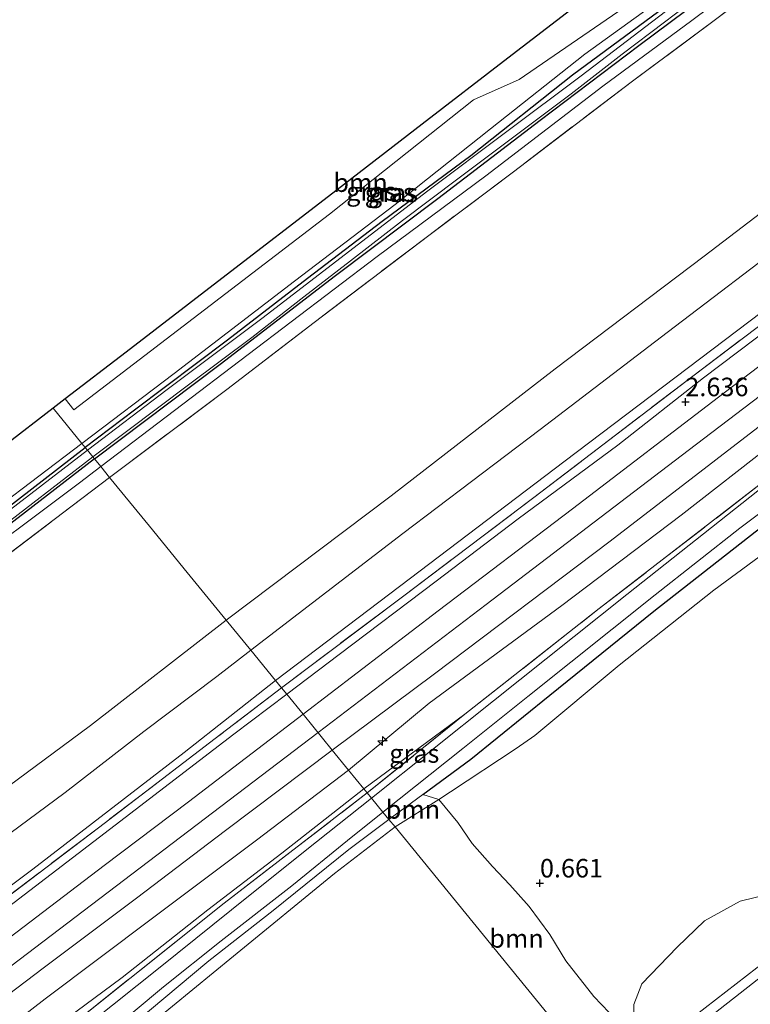
# Model space of a CAD drawing. Units: metres. Extents: x 180000 to 190009, y 487499 to 493751.
# Drawn here: x 180081 to 180179, y 492443 to 492576 of the extents above; entities that cross this region are included whole.
import ezdxf
from ezdxf.enums import TextEntityAlignment as Align

# ---------------------------------------------------------------- set-up
doc = ezdxf.new("R2010")
doc.units = ezdxf.units.M
doc.linetypes.add('IE-TERREINAFSCHEIDING', pattern=[10, 8, -2])
doc.layers.get('0').update_dxf_attribs({"lineweight": 25})
for name, color, linetype, lineweight in [('B-ME-AL-OVERIG-S-B1', 7, 'Continuous', 18), ('B-ME-GR-BOOM-GV-B6', 93, 'Continuous', 18), ('B-ME-GW-HOOGTEPUNT-S-B1', 10, 'Continuous', 25), ('B-ME-GW-INSTEEKWATERGANG-L-B1', 10, 'Continuous', 25), ('B-ME-GW-KRUINLIJN-L-B1', 93, 'Continuous', 18), ('B-ME-GW-TEENLIJN-L-B1', 93, 'Continuous', 18), ('B-ME-IE-GRASLAND-GV-B6', 93, 'Continuous', 18), ('B-ME-IE-GRONDWERKLIJN-GROND_INGERICHT-GV-B6', 253, 'Continuous', 18), ('B-ME-IE-HULPGEOMETRIE-L-B1', 53, 'Continuous', 18), ('B-ME-IE-TERREINAFSCHEIDING-HAAGRASTER-L-B1', 10, 'Continuous', 25), ('B-ME-IE-TERREINAFSCHEIDING-RASTERHEKWERK-L-B1', 8, 'IE-TERREINAFSCHEIDING', 18), ('B-ME-KG-KADASTRAAL-OPNAMEDTMGRENS-L-B1', 10, 'Continuous', 25), ('B-ME-OG-WATER-GV-B6', 153, 'Continuous', 18), ('B-ME-VH-VERH_SOORT-BITUMEN-GV-B6', 8, 'IE-TERREINAFSCHEIDING-NATUURLIJK-HOUTWAL', 18)]:
    doc.layers.add(name, color=color, linetype=linetype, lineweight=lineweight)
doc.styles.add('NLCS-ISO', font='NLCS-ISO.TTF')
doc.linetypes.add('IE-TERREINAFSCHEIDING-NATUURLIJK-HOUTWAL', pattern='A,7,-1.5,[67,NLCS.SHX,S=0.75,R=45,X=0,Y=0],-1.5,7,-1.5,[70,NLCS.SHX,S=0.75,R=0,X=0,Y=0],-1.5', length=20)

# ---------------------------------------------------------------- blocks, each defined once
blk = doc.blocks.new('d27az_FeatureWriter_4_5_FMEBLOCK8')
at = {"layer": 'B-ME-GW-INSTEEKWATERGANG-L-B1'}
for points in [[(-45.37, -32.82, -1.66), (-31.44, -22.24, -1.66), (-10.02, -6.18, -1.68), (8.74, 8.18, -1.68), (27.85, 22.67, -1.71), (44.12, 35.21, -1.72)], [(45.37, 33.69, -1.73), (36.06, 26.48, -1.71), (19.45, 13.69, -1.69), (3.6, 1.91, -1.68), (-11.37, -9.42, -1.67), (-25.38, -20.07, -1.66), (-38.95, -30.38, -1.67), (-45.37, -35.21, -1.68)]]:
    blk.add_polyline3d(points, dxfattribs=at)
blk = doc.blocks.new('d27az_FeatureWriter_4_5_FMEBLOCK11')
at = {"layer": 'B-ME-GW-KRUINLIJN-L-B1'}
for points in [[(43.24, 36.02, -1.28), (31.59, 27.17, -1.23), (15.25, 15.02, -1.19), (1.11, 4.36, -1.1), (-14.69, -7.47, -1.1), (-28.76, -18.17, -1.18), (-42.48, -28.84, -1.12), (-45.79, -31.4, -1.12)], [(-45.79, -36.02, -1.49), (-39.83, -31.5, -1.5), (-22.85, -18.71, -1.51), (-6.18, -6.14, -1.48), (7.04, 3.74, -1.48), (25.47, 17.64, -1.46), (42.95, 30.7, -1.45), (45.79, 32.91, -1.45)]]:
    blk.add_polyline3d(points, dxfattribs=at)
blk = doc.blocks.new('hecto')
for p, q in [((0, 0.625), (-0.625, 0)), ((0, -0.625), (0, 0.625)), ((-0.625, 0), (0.625, 0)), ((0.625, 0), (0, -0.625))]:
    blk.add_line(p, q)
blk = doc.blocks.new('hoogtepunt')
for p, q in [((-0.5, 0), (0.5, 0)), ((0, 0.5), (0, -0.5))]:
    blk.add_line(p, q)

msp = doc.modelspace()

# ---------------------------------------------------------------- linework, layer by layer
at = {"layer": 'B-ME-GR-BOOM-GV-B6'}
for points in [[(180086.79, 492524.31, -0.99), (180095.02, 492530.64, -0.92), (180107.37, 492540.14, -0.93), (180123.52, 492552.56, -0.91), (180135.01, 492561.4, -0.87), (180146.6, 492570.32, -0.81), (180158.41, 492579.41, -0.76), (180164.7, 492584.25, -1), (180166.14, 492581.88, -0.96), (180166.05, 492580.65, -1.01), (180164.63, 492578.79, -1.07), (180148.11, 492567.43, -0.97), (180141.94, 492564.71, -0.99), (180122.49, 492549.24, -1), (180087.94, 492522.81, -0.96), (180086.79, 492524.31, -0.99)], [(180245.01, 492494.31, 0.27), (180225.23, 492477.8, 0.2), (180219.5, 492473.46, 0.25), (180203.75, 492462.76, 0.14), (180192.81, 492455.17, 0.13), (180183, 492447.97, 0.14), (180170.3, 492438.04, 0.11), (180160.87, 492430.4, 0.08), (180160.04, 492431.41, 0.52), (180161.86, 492433.04, 0.63), (180163.51, 492434.52, 0.73), (180192.82, 492457.22, 0.86), (180211.47, 492470.72, 0.84), (180221.9, 492477.56, 0.72), (180245.56, 492497.14, 0.69)], [(180245.56, 492497.14, 0.69), (180221.9, 492477.56, 0.72), (180211.47, 492470.72, 0.84), (180192.82, 492457.22, 0.86), (180163.51, 492434.52, 0.73), (180163.61, 492442.53, 0.67), (180164.69, 492445.3, 0.7), (180169.5, 492450.27, 0.66), (180173.18, 492453.8, 0.67), (180178, 492456.46, 0.66), (180188.66, 492459.08, 0.77), (180192.94, 492461.47, 0.69), (180194.48, 492462.8, 0.67), (180209.58, 492477.47, 0.74), (180212.15, 492479.16, 0.76), (180214.45, 492479.92, 0.76), (180219.49, 492481.05, 0.83), (180220.74, 492482.19, 0.81), (180223.77, 492488.49, 0.67), (180224.62, 492490.94, 0.64), (180226.64, 492493.06, 0.66), (180229.09, 492494.14, 0.64), (180232.65, 492495.21, 0.66)], [(180170.3, 492438.04, 0.11), (180183, 492447.97, 0.14), (180192.81, 492455.17, 0.13), (180203.75, 492462.76, 0.14), (180219.5, 492473.46, 0.25), (180225.23, 492477.8, 0.2), (180245.01, 492494.31, 0.27)], [(180137.27, 492470.23, 0.89), (180131.36, 492466.5, 0.92), (180130.53, 492467.52, 1.22), (180135.12, 492470.89, 1.25), (180137.27, 492470.23, 0.89)], [(180161.86, 492433.04, 0.63), (180160.04, 492431.41, 0.52), (180131.36, 492466.5, 0.92), (180137.27, 492470.23, 0.89), (180139.86, 492467.11, 0.75), (180141.76, 492464.28, 0.65), (180144.54, 492461.15, 0.67), (180146.87, 492458.69, 0.62), (180149.5, 492455.75, 0.68), (180152.29, 492451.99, 0.77), (180154.42, 492448.4, 0.73), (180158.22, 492443.6, 0.69), (180160.28, 492441.44, 0.62), (180161.06, 492439.67, 0.61), (180161.41, 492437.64, 0.59), (180161.73, 492435.05, 0.64), (180161.86, 492433.04, 0.63)], [(180073.68, 492422.1, 1.01), (180087.2, 492432.71, 1.06), (180096.26, 492440.07, 1.11), (180106.18, 492448.4, 1.21), (180114.87, 492455.24, 1.3), (180125.13, 492463.45, 1.29), (180130.53, 492467.52, 1.22), (180131.36, 492466.5, 0.92), (180123.16, 492460.21, 0.9), (180109.51, 492449.07, 0.91), (180098.52, 492440.03, 0.78), (180087.24, 492430.93, 0.74), (180078.46, 492424.19, 0.68)], [(180098.52, 492440.03, 0.78), (180109.51, 492449.07, 0.91), (180123.16, 492460.21, 0.9), (180131.36, 492466.5, 0.92), (180160.04, 492431.41, 0.52)]]:
    msp.add_polyline3d(points, dxfattribs=at)
at = {"layer": 'B-ME-GW-INSTEEKWATERGANG-L-B1'}
for points in [[(180090.74, 492516.21, -1.73), (180107.71, 492529, -1.72), (180123.3, 492540.96, -1.73), (180137.14, 492551.36, -1.73), (180150.96, 492561.96, -1.69), (180164.31, 492572.04, -1.72), (180174.89, 492579.96, -1.7), (180189.26, 492590.82, -1.66), (180202.19, 492600.79, -1.72), (180213.82, 492609.7, -1.76), (180226.3, 492619.22, -1.76), (180230.26, 492622.13, -1.79), (180235.37, 492625.94, -1.79), (180249.48, 492636.83, -1.8), (180263.28, 492647.39, -1.72), (180274.07, 492655.49, -1.71), (180283.96, 492663.04, -1.72), (180294.26, 492670.82, -1.72), (180305.33, 492679.29, -1.78), (180318.43, 492689.21, -1.8), (180332.36, 492699.72, -1.78), (180345.67, 492709.66, -1.78), (180356.74, 492718.17, -1.79)], [(180167.8, 492586.63, -1.74), (180172.22, 492581.06, -1.69), (180172.25, 492580.51, -1.72), (180168.71, 492577.89, -1.74), (180155.34, 492568.03, -1.71), (180141.59, 492557.13, -1.73), (180129.62, 492548.27, -1.71), (180119.53, 492540.55, -1.73), (180108.71, 492532.26, -1.71), (180096.17, 492522.78, -1.72), (180089.5, 492517.73, -1.72)]]:
    msp.add_polyline3d(points, dxfattribs=at)
at = {"layer": 'B-ME-GW-KRUINLIJN-L-B1'}
msp.add_line((180130.53, 492467.52, 1.22), (180135.12, 492470.89, 1.25), dxfattribs=at)
for points in [[(180091.59, 492515.18, -1.45), (180111.53, 492530.3, -1.46), (180128.93, 492543.52, -1.43), (180143.61, 492554.45, -1.38), (180159.44, 492566.55, -1.34), (180171.46, 492575.42, -1.31), (180184.38, 492585.1, -1.37), (180197.61, 492594.94, -1.33), (180211.34, 492605.5, -1.39), (180222.56, 492614.48, -1.46), (180237.81, 492625.77, -1.41), (180250.5, 492635.34, -1.4), (180266.37, 492647.57, -1.4), (180277.27, 492656.29, -1.42), (180292.31, 492667.48, -1.42), (180305.38, 492677.22, -1.44), (180316.23, 492685.57, -1.45), (180332.78, 492698.1, -1.46), (180345.35, 492707.56, -1.45), (180356.8, 492716.23, -1.49), (180370.59, 492726.87, -1.5), (180383.49, 492736.5, -1.55), (180394.47, 492745.15, -1.57), (180404.46, 492752.65, -1.57)], [(180111.87, 492490.36, 1.47), (180132.42, 492506.12, 1.53), (180150.96, 492520.17, 1.57), (180168.15, 492533.28, 1.54), (180185.67, 492546.61, 1.51), (180201.1, 492558.59, 1.51), (180220.1, 492572.68, 1.44), (180235.5, 492584.55, 1.46), (180250.03, 492595.7, 1.51), (180264.79, 492606.81, 1.54), (180279.36, 492618.1, 1.51), (180295.11, 492629.59, 1.51), (180309.64, 492640.74, 1.49), (180326.62, 492653.67, 1.51), (180340.64, 492664.67, 1.53), (180354.62, 492675.38, 1.49), (180367.64, 492685.2, 1.48), (180379.74, 492694.2, 1.44), (180393.9, 492704.97, 1.4), (180410.34, 492717.76, 1.39), (180425.23, 492728.79, 1.42)], [(180120.96, 492479.24, 2.7), (180143.68, 492496.52, 2.71), (180170.97, 492517.36, 2.78), (180193.73, 492534.64, 2.75), (180220.17, 492554.79, 2.78), (180243.17, 492572.25, 2.75), (180271.83, 492594.05, 2.75), (180294.46, 492611.15, 2.74), (180314.8, 492626.67, 2.75), (180345.38, 492650.01, 2.8), (180373.13, 492671.09, 2.75), (180407.03, 492696.84, 2.67), (180434.7, 492717.91, 2.69)], [(180439.04, 492712.92, 2.46), (180423.16, 492700.29, 2.38), (180403.24, 492685.51, 2.36), (180384.38, 492671.57, 2.46), (180369.56, 492660.11, 2.47), (180352.99, 492647.43, 2.49), (180329.87, 492630.04, 2.54), (180307.77, 492613.45, 2.59), (180284.29, 492595.65, 2.52), (180265.36, 492580.88, 2.49), (180245.1, 492565.59, 2.51), (180230.5, 492554.38, 2.5), (180215.25, 492543.39, 2.56), (180198.11, 492530.8, 2.59), (180182.52, 492518.32, 2.56), (180170, 492508.61, 2.52), (180153.88, 492496.41, 2.54), (180135.97, 492483.2, 2.54), (180125.08, 492474.19, 2.48)], [(180353.4, 492664.35, 2.48), (180340.98, 492654.69, 2.5), (180328.82, 492645.73, 2.48), (180314.81, 492635.12, 2.43), (180303.44, 492626.69, 2.41), (180286.73, 492613.98, 2.4), (180273, 492603.46, 2.4), (180261.51, 492594.5, 2.4), (180247.22, 492583.69, 2.42), (180233.42, 492573.13, 2.43), (180222.21, 492564.7, 2.48), (180209.52, 492555.1, 2.43), (180197.12, 492545.55, 2.46), (180187.16, 492537.84, 2.47), (180173.05, 492527.15, 2.46), (180161.47, 492518.04, 2.5), (180148.01, 492508.13, 2.47), (180136.92, 492499.71, 2.44), (180123.79, 492489.79, 2.4), (180116.72, 492484.42, 2.35)], [(180089.04, 492518.3, -1.28), (180101.49, 492527.73, -1.28), (180117.75, 492540.23, -1.25), (180131.38, 492550.57, -1.23), (180144.24, 492560.8, -1.18), (180157, 492570.85, -1.17), (180168.64, 492579.27, -1.19), (180171.07, 492580.97, -1.18), (180171.12, 492581.4, -1.17), (180170.97, 492581.81, -1.16), (180167.48, 492586.38, -1.18)], [(180160.04, 492431.41, 0.52), (180161.86, 492433.04, 0.63), (180163.51, 492434.52, 0.73), (180192.82, 492457.22, 0.86), (180211.47, 492470.72, 0.84), (180221.9, 492477.56, 0.72), (180245.56, 492497.14, 0.69), (180268.8, 492515.21, 0.67), (180275.49, 492520.06, 0.69)], [(180000, 492405.58, 1.49), (180006.53, 492410.55, 1.48), (180022.23, 492422.2, 1.49), (180035.7, 492432.52, 1.47), (180047.75, 492441.61, 1.48), (180060.68, 492451.56, 1.46), (180074.41, 492462.01, 1.48), (180086.78, 492471.15, 1.53), (180097.39, 492479.37, 1.51), (180107.27, 492486.82, 1.47), (180111.87, 492490.36, 1.47)], [(180000, 492395.75, 2.47), (180005.38, 492399.82, 2.49), (180018.34, 492409.47, 2.47), (180031.9, 492419.86, 2.48), (180047.17, 492431.41, 2.46), (180058.66, 492440.25, 2.43), (180079.11, 492455.71, 2.4), (180093.56, 492466.73, 2.33), (180109.57, 492479.01, 2.36), (180116.72, 492484.42, 2.35)], [(180000, 492387.16, 2.8), (180014.29, 492397.97, 2.79), (180049.24, 492424.4, 2.71), (180079.46, 492447.68, 2.71), (180120.96, 492479.24, 2.7)], [(180125.08, 492474.19, 2.48), (180112.65, 492464.71, 2.49), (180098.58, 492454.19, 2.47), (180084.06, 492443.29, 2.5), (180071.61, 492433.67, 2.51), (180058.38, 492423.69, 2.52), (180048.1, 492415.4, 2.49), (180036.82, 492406.74, 2.42), (180024.63, 492397.66, 2.47), (180012.56, 492388.23, 2.48), (180001.89, 492380.86, 2.53), (180000, 492379.37, 2.54)], [(180012.23, 492374.17, 1), (180015.7, 492375.5, 0.98), (180017.05, 492375.98, 0.95), (180018.96, 492376.62, 0.94), (180022, 492378.15, 0.91), (180025.24, 492380.7, 0.89), (180028.65, 492384.11, 0.88), (180037.01, 492391.7, 0.89), (180046.48, 492399.95, 0.92), (180053.07, 492405.45, 0.94), (180063.12, 492413.22, 0.98), (180073.68, 492422.1, 1.01), (180087.2, 492432.71, 1.06), (180096.26, 492440.07, 1.11), (180106.18, 492448.4, 1.21), (180114.87, 492455.24, 1.3), (180125.13, 492463.45, 1.29), (180130.53, 492467.52, 1.22)]]:
    msp.add_polyline3d(points, dxfattribs=at)
at = {"layer": 'B-ME-GW-TEENLIJN-L-B1'}
msp.add_line((180127.14, 492471.67, 1.4), (180140.79, 492481.73, 1.51), dxfattribs=at)
for points in [[(180108.56, 492494.41, -0.3), (180130.82, 492511.2, -0.16), (180152.99, 492528.39, -0.18), (180173.15, 492543.6, -0.16), (180191.18, 492557.37, -0.21), (180209.96, 492571.84, -0.2), (180226.91, 492584.36, -0.24), (180243.87, 492597.63, -0.21), (180264.13, 492612.95, -0.2), (180282.13, 492626.5, -0.17), (180301.26, 492640.8, -0.14), (180318.19, 492653.36, -0.16), (180337.27, 492667.82, -0.14), (180355.48, 492682.4, -0.2), (180374.94, 492697.27, -0.22), (180394.66, 492712.36, -0.38), (180415.06, 492727.52, -0.33), (180421.89, 492732.62, -0.28)], [(180115.2, 492486.28, 1.76), (180131.94, 492498.96, 1.82), (180154.36, 492515.93, 1.81), (180180.81, 492535.99, 1.88), (180200.48, 492550.88, 1.88), (180213.78, 492560.87, 1.89), (180228.38, 492571.79, 1.91), (180243.13, 492583.32, 1.82), (180260.01, 492595.91, 1.86), (180273.54, 492606.17, 1.84), (180287.69, 492617.25, 1.84), (180301.81, 492627.99, 1.85), (180321.21, 492642.67, 1.9), (180336.42, 492653.89, 1.88), (180355.93, 492668.74, 1.86), (180371.06, 492680.05, 1.88), (180390.47, 492694.91, 1.9), (180406, 492706.65, 1.88), (180424.6, 492721.04, 1.83), (180429.02, 492724.44, 1.84)], [(180131.36, 492466.5, 0.92), (180137.27, 492470.23, 0.89), (180138.85, 492471.23, 0.89), (180147.71, 492477.1, 0.9), (180150.24, 492478.85, 0.83), (180161.65, 492488.35, 0.83), (180174.44, 492498.49, 0.91), (180191.46, 492510.98, 0.94), (180208.62, 492523.58, 0.98), (180223.15, 492534.28, 0.96), (180240.92, 492547.54, 0.89), (180242.58, 492549.12, 0.9), (180243.01, 492550, 0.95), (180242.9, 492550.81, 1.05)], [(180160.87, 492430.4, 0.08), (180170.3, 492438.04, 0.11), (180183, 492447.97, 0.14), (180192.81, 492455.17, 0.13), (180203.75, 492462.76, 0.14), (180219.5, 492473.46, 0.25), (180225.23, 492477.8, 0.2), (180245.01, 492494.31, 0.27), (180260.16, 492506.09, 0.29), (180271.96, 492515.06, 0.26), (180275.61, 492517.76, 0.28)], [(180000, 492411.44, -0.06), (180004.88, 492415.16, -0.08), (180020.55, 492427.1, -0.15), (180037.36, 492439.66, -0.06), (180052.08, 492451.32, -0.22), (180060.81, 492457.84, -0.17), (180076.59, 492470.18, -0.19), (180090.19, 492480.2, -0.2), (180108.56, 492494.41, -0.3)], [(180115.2, 492486.28, 1.76), (180102.88, 492476.57, 1.87), (180082.42, 492460.82, 1.85), (180064.1, 492447.11, 1.81), (180048.09, 492435.2, 1.82), (180034.3, 492424.6, 1.86), (180022.51, 492415.27, 1.89), (180008.42, 492404.83, 1.9), (180000, 492398.28, 1.91)], [(180000, 492374.75, 1.45), (180002.28, 492376.57, 1.47), (180013.73, 492385.2, 1.36), (180025.81, 492394.09, 1.21), (180043.35, 492407.54, 1.26), (180051.59, 492413.45, 1.23), (180067.13, 492425.23, 1.25), (180080.76, 492436.01, 1.3), (180094.49, 492446.19, 1.33), (180106.07, 492455.29, 1.36), (180116.08, 492462.95, 1.4), (180127.14, 492471.67, 1.4)], [(180131.36, 492466.5, 0.92), (180123.16, 492460.21, 0.9), (180109.51, 492449.07, 0.91), (180098.52, 492440.03, 0.78), (180087.24, 492430.93, 0.74), (180078.46, 492424.19, 0.68), (180071.17, 492418.46, 0.62), (180063.89, 492412.33, 0.67), (180055.95, 492406.18, 0.68), (180046.48, 492398.5, 0.64), (180038.99, 492392.06, 0.68), (180030.22, 492383.98, 0.69), (180026.3, 492380.06, 0.65), (180022.17, 492376.85, 0.65), (180018.19, 492375.05, 0.64), (180012.5, 492373.16, 0.75)]]:
    msp.add_polyline3d(points, dxfattribs=at)
at = {"layer": 'B-ME-IE-GRASLAND-GV-B6'}
for points in [[(180089.04, 492518.3, -1.28), (180085.15, 492523.05, -0.91), (180086.79, 492524.31, -0.99), (180087.94, 492522.81, -0.96), (180122.49, 492549.24, -1), (180141.94, 492564.71, -0.99), (180148.11, 492567.43, -0.97), (180164.63, 492578.79, -1.07), (180166.05, 492580.65, -1.01), (180166.14, 492581.88, -0.96), (180164.7, 492584.25, -1), (180167.48, 492586.38, -1.18), (180170.97, 492581.81, -1.16), (180171.12, 492581.4, -1.17), (180171.07, 492580.97, -1.18), (180168.64, 492579.27, -1.19), (180157, 492570.85, -1.17), (180144.24, 492560.8, -1.18), (180131.38, 492550.57, -1.23), (180117.75, 492540.23, -1.25), (180101.49, 492527.73, -1.28), (180089.04, 492518.3, -1.28)], [(180089.5, 492517.73, -1.72), (180089.04, 492518.3, -1.28), (180101.49, 492527.73, -1.28), (180117.75, 492540.23, -1.25), (180131.38, 492550.57, -1.23), (180144.24, 492560.8, -1.18), (180157, 492570.85, -1.17), (180168.64, 492579.27, -1.19), (180171.07, 492580.97, -1.18), (180171.12, 492581.4, -1.17), (180170.97, 492581.81, -1.16), (180167.48, 492586.38, -1.18), (180167.8, 492586.63, -1.74), (180172.22, 492581.06, -1.69), (180172.25, 492580.51, -1.72), (180168.71, 492577.89, -1.74), (180155.34, 492568.03, -1.71), (180141.59, 492557.13, -1.73), (180129.62, 492548.27, -1.71), (180119.53, 492540.55, -1.73), (180108.71, 492532.26, -1.71), (180096.17, 492522.78, -1.72), (180089.5, 492517.73, -1.72)], [(180265.36, 492580.88, 2.49), (180245.1, 492565.59, 2.51), (180230.5, 492554.38, 2.5), (180215.25, 492543.39, 2.56), (180198.11, 492530.8, 2.59), (180182.52, 492518.32, 2.56), (180170, 492508.61, 2.52), (180153.88, 492496.41, 2.54), (180135.97, 492483.2, 2.54), (180125.08, 492474.19, 2.48), (180122.88, 492476.89, 2.66), (180136.7, 492487.19, 2.7), (180160.44, 492505.09, 2.73), (180181.54, 492521.33, 2.75), (180202.32, 492537.2, 2.78), (180228.01, 492556.76, 2.78), (180248.99, 492572.43, 2.76), (180268.25, 492587.02, 2.74)], [(180184.38, 492585.1, -1.37), (180171.46, 492575.42, -1.31), (180159.44, 492566.55, -1.34), (180143.61, 492554.45, -1.38), (180128.93, 492543.52, -1.43), (180111.53, 492530.3, -1.46), (180091.59, 492515.18, -1.45), (180090.74, 492516.21, -1.73), (180107.71, 492529, -1.72), (180123.3, 492540.96, -1.73), (180137.14, 492551.36, -1.73), (180150.96, 492561.96, -1.69), (180164.31, 492572.04, -1.72), (180174.89, 492579.96, -1.7)], [(180186.47, 492584.52, -1.15), (180174.49, 492575.43, -1.17), (180163.27, 492567.09, -1.17), (180147.35, 492554.98, -1.18), (180135.92, 492546.39, -1.18), (180120.43, 492534.64, -1.23), (180108.62, 492525.57, -1.18), (180092.79, 492513.7, -1.15), (180091.59, 492515.18, -1.45), (180111.53, 492530.3, -1.46), (180128.93, 492543.52, -1.43), (180143.61, 492554.45, -1.38), (180159.44, 492566.55, -1.34), (180171.46, 492575.42, -1.31), (180184.38, 492585.1, -1.37)], [(180247.22, 492583.69, 2.42), (180233.42, 492573.13, 2.43), (180222.21, 492564.7, 2.48), (180209.52, 492555.1, 2.43), (180197.12, 492545.55, 2.46), (180187.16, 492537.84, 2.47), (180173.05, 492527.15, 2.46), (180161.47, 492518.04, 2.5), (180148.01, 492508.13, 2.47), (180136.92, 492499.71, 2.44), (180123.79, 492489.79, 2.4), (180116.72, 492484.42, 2.35), (180116.02, 492485.28, 2.13), (180132.71, 492497.86, 2.17), (180150.13, 492511.01, 2.19), (180171.59, 492527.4, 2.2), (180188.79, 492540.39, 2.21), (180211.82, 492558.03, 2.26), (180228.12, 492570.48, 2.24), (180246.26, 492584.21, 2.23)], [(180243.54, 492576.63, 2.69), (180221.08, 492559.52, 2.73), (180197.18, 492541.32, 2.68), (180175.84, 492525.14, 2.69), (180155.34, 492509.47, 2.69), (180137.18, 492495.69, 2.65), (180118.94, 492481.71, 2.61), (180116.72, 492484.42, 2.35), (180123.79, 492489.79, 2.4), (180136.92, 492499.71, 2.44), (180148.01, 492508.13, 2.47), (180161.47, 492518.04, 2.5), (180173.05, 492527.15, 2.46), (180187.16, 492537.84, 2.47), (180197.12, 492545.55, 2.46), (180209.52, 492555.1, 2.43), (180222.21, 492564.7, 2.48), (180233.42, 492573.13, 2.43), (180247.22, 492583.69, 2.42)], [(180282.29, 492584.64, 1.08), (180264.53, 492571.97, 1.14), (180246.67, 492559.47, 1.28), (180227.7, 492545.98, 1.37), (180211.25, 492534.37, 1.43), (180195.58, 492523.2, 1.46), (180180.4, 492511.91, 1.47), (180162.69, 492497.9, 1.45), (180144.68, 492483.54, 1.42), (180128.17, 492470.41, 1.25), (180127.6, 492471.11, 1.37), (180140.79, 492481.73, 1.51), (180158.95, 492496, 1.57), (180184.09, 492515.39, 1.51), (180203.55, 492529.74, 1.51), (180227.61, 492547.56, 1.5), (180252.23, 492565.57, 1.31), (180258.73, 492570.57, 1.31), (180268.87, 492578.09, 1.26)], [(180174.89, 492579.96, -1.7), (180164.31, 492572.04, -1.72), (180150.96, 492561.96, -1.69), (180137.14, 492551.36, -1.73), (180123.3, 492540.96, -1.73), (180107.71, 492529, -1.72), (180090.74, 492516.21, -1.73), (180090.51, 492516.49, -2.22), (180095.26, 492520.05, -2.22), (180103.46, 492526.21, -2.22), (180112.02, 492532.62, -2.22), (180119.04, 492538.1, -2.22), (180125.32, 492542.95, -2.22), (180132.36, 492548.4, -2.22), (180139.86, 492554.01, -2.22), (180146.88, 492559.31, -2.22), (180155.17, 492565.52, -2.22), (180162.04, 492570.85, -2.22), (180167.76, 492575.19, -2.22), (180174.31, 492580.17, -2.22)], [(180268.87, 492578.09, 1.26), (180258.73, 492570.57, 1.31), (180252.23, 492565.57, 1.31), (180227.61, 492547.56, 1.5), (180203.55, 492529.74, 1.51), (180184.09, 492515.39, 1.51), (180158.95, 492496, 1.57), (180140.79, 492481.73, 1.51), (180127.14, 492471.67, 1.4), (180125.08, 492474.19, 2.48), (180135.97, 492483.2, 2.54), (180153.88, 492496.41, 2.54), (180170, 492508.61, 2.52), (180182.52, 492518.32, 2.56), (180198.11, 492530.8, 2.59), (180215.25, 492543.39, 2.56), (180230.5, 492554.38, 2.5), (180245.1, 492565.59, 2.51), (180265.36, 492580.88, 2.49)], [(180089.79, 492517.37, -2.22), (180089.5, 492517.73, -1.72), (180096.17, 492522.78, -1.72), (180108.71, 492532.26, -1.71), (180119.53, 492540.55, -1.73), (180129.62, 492548.27, -1.71), (180141.59, 492557.13, -1.73), (180155.34, 492568.03, -1.71), (180168.71, 492577.89, -1.74)], [(180167.91, 492576.63, -2.22), (180156.5, 492567.92, -2.22), (180146.45, 492560.41, -2.22), (180135.79, 492552.39, -2.22), (180124.48, 492543.72, -2.22), (180113.55, 492535.32, -2.22), (180100.58, 492525.56, -2.22), (180089.79, 492517.37, -2.22)], [(180231.75, 492543.68, 1.28), (180218.66, 492534.54, 1.35), (180208.6, 492527.15, 1.4), (180193.05, 492516.22, 1.39), (180180.01, 492506.34, 1.37), (180166.32, 492495.63, 1.37), (180152.29, 492484.3, 1.35), (180141.59, 492475.64, 1.31), (180135.12, 492470.89, 1.25), (180130.53, 492467.52, 1.22), (180129.72, 492468.51, 1.22), (180140.5, 492477.09, 1.32), (180149.32, 492484.1, 1.35), (180166.52, 492497.83, 1.39), (180177.95, 492506.83, 1.4), (180191.82, 492517.26, 1.41), (180198.06, 492521.88, 1.39), (180212.46, 492532.18, 1.38), (180232.47, 492546.33, 1.29)], [(180000, 492457.53, -0.88), (180001.49, 492458.68, -0.87), (180015.22, 492469.24, -0.85), (180028.94, 492479.8, -0.81), (180041.85, 492489.73, -0.91), (180054.72, 492499.63, -0.94), (180067.65, 492509.58, -0.96), (180078.61, 492518.01, -0.98), (180085.15, 492523.05, -0.91), (180089.04, 492518.3, -1.28), (180077.39, 492509.45, -1.23), (180061.04, 492497.29, -1.19), (180046.91, 492486.63, -1.1), (180031.1, 492474.8, -1.1), (180017.03, 492464.1, -1.18), (180003.31, 492453.43, -1.12), (180000, 492450.87, -1.12), (180000, 492457.53, -0.88)], [(180000, 492450.87, -1.12), (180003.31, 492453.43, -1.12), (180017.03, 492464.1, -1.18), (180031.1, 492474.8, -1.1), (180046.91, 492486.63, -1.1), (180061.04, 492497.29, -1.19), (180077.39, 492509.45, -1.23), (180089.04, 492518.3, -1.28), (180089.5, 492517.73, -1.72), (180073.22, 492505.2, -1.71), (180054.11, 492490.7, -1.68), (180035.36, 492476.34, -1.68), (180013.93, 492460.29, -1.66), (180000, 492449.7, -1.66), (180000, 492450.87, -1.12)], [(180000, 492449.7, -1.66), (180013.93, 492460.29, -1.66), (180035.36, 492476.34, -1.68), (180054.11, 492490.7, -1.68), (180073.22, 492505.2, -1.71), (180089.5, 492517.73, -1.72), (180089.79, 492517.37, -2.22), (180074.27, 492505.47, -2.22), (180053.11, 492489.27, -2.22), (180036.32, 492476.73, -2.22), (180021.88, 492465.8, -2.22), (180010.72, 492457.2, -2.22), (180000, 492449.12, -2.22), (180000, 492449.7, -1.66)], [(180000, 492447.76, -2.22), (180002.49, 492449.62, -2.22), (180015.08, 492459.13, -2.22), (180027.36, 492468.47, -2.22), (180040.44, 492478.36, -2.22), (180053.54, 492488.22, -2.22), (180067.58, 492498.89, -2.22), (180076.84, 492505.95, -2.22), (180090.51, 492516.49, -2.22), (180090.74, 492516.21, -1.73), (180081.43, 492509, -1.71), (180064.82, 492496.21, -1.69), (180048.97, 492484.43, -1.68), (180034, 492473.1, -1.67), (180019.99, 492462.45, -1.66), (180006.42, 492452.14, -1.67), (180000, 492447.31, -1.68), (180000, 492447.76, -2.22)], [(180000, 492447.31, -1.68), (180006.42, 492452.14, -1.67), (180019.99, 492462.45, -1.66), (180034, 492473.1, -1.67), (180048.97, 492484.43, -1.68), (180064.82, 492496.21, -1.69), (180081.43, 492509, -1.71), (180090.74, 492516.21, -1.73), (180091.59, 492515.18, -1.45), (180088.74, 492512.97, -1.45), (180071.26, 492499.91, -1.46), (180052.83, 492486.01, -1.48), (180039.61, 492476.13, -1.48), (180022.94, 492463.56, -1.51), (180005.96, 492450.77, -1.5), (180000, 492446.25, -1.49), (180000, 492447.31, -1.68)], [(180000, 492446.25, -1.49), (180005.96, 492450.77, -1.5), (180022.94, 492463.56, -1.51), (180039.61, 492476.13, -1.48), (180052.83, 492486.01, -1.48), (180071.26, 492499.91, -1.46), (180088.74, 492512.97, -1.45), (180091.59, 492515.18, -1.45), (180092.79, 492513.7, -1.15), (180078.01, 492502.48, -1.17), (180062.61, 492490.96, -1.17), (180050.45, 492481.64, -1.18), (180028.24, 492464.97, -1.21), (180013.83, 492453.94, -1.19), (180001.27, 492444.45, -1.2), (180000, 492443.49, -1.2), (180000, 492446.25, -1.49)], [(180000, 492396.95, 2.27), (180003.05, 492399.26, 2.27), (180017.39, 492410.33, 2.19), (180031.66, 492421.2, 2.21), (180045.59, 492431.63, 2.16), (180058.9, 492441.77, 2.18), (180073.98, 492453.29, 2.17), (180091.27, 492466.4, 2.09), (180107.07, 492478.45, 2.13), (180116.02, 492485.28, 2.13), (180116.72, 492484.42, 2.35), (180109.57, 492479.01, 2.36), (180093.56, 492466.73, 2.33), (180079.11, 492455.71, 2.4), (180058.66, 492440.25, 2.43), (180047.17, 492431.41, 2.46), (180031.9, 492419.86, 2.48), (180018.34, 492409.47, 2.47), (180005.38, 492399.82, 2.49), (180000, 492395.75, 2.47), (180000, 492396.95, 2.27)], [(180000, 492395.75, 2.47), (180005.38, 492399.82, 2.49), (180018.34, 492409.47, 2.47), (180031.9, 492419.86, 2.48), (180047.17, 492431.41, 2.46), (180058.66, 492440.25, 2.43), (180079.11, 492455.71, 2.4), (180093.56, 492466.73, 2.33), (180109.57, 492479.01, 2.36), (180116.72, 492484.42, 2.35), (180118.94, 492481.71, 2.61), (180103.44, 492469.89, 2.6), (180092.07, 492461.29, 2.62), (180073.79, 492447.43, 2.65), (180062.06, 492438.51, 2.68), (180051.66, 492430.61, 2.69), (180040.93, 492422.37, 2.65), (180028.4, 492413, 2.68), (180018.28, 492405.21, 2.71), (180007.31, 492396.77, 2.73), (180000, 492391.2, 2.72), (180000, 492395.75, 2.47)], [(180127.6, 492471.11, 1.37), (180127.14, 492471.67, 1.4), (180140.79, 492481.73, 1.51), (180127.6, 492471.11, 1.37)], [(180067.27, 492434.92, 2.71), (180083.79, 492447.45, 2.7), (180096.4, 492456.89, 2.7), (180108.44, 492466.03, 2.68), (180122.88, 492476.89, 2.66), (180125.08, 492474.19, 2.48), (180112.65, 492464.71, 2.49), (180098.58, 492454.19, 2.47), (180084.06, 492443.29, 2.5), (180071.61, 492433.67, 2.51)], [(180071.61, 492433.67, 2.51), (180084.06, 492443.29, 2.5), (180098.58, 492454.19, 2.47), (180112.65, 492464.71, 2.49), (180125.08, 492474.19, 2.48), (180127.14, 492471.67, 1.4), (180116.08, 492462.95, 1.4), (180106.07, 492455.29, 1.36), (180094.49, 492446.19, 1.33), (180080.76, 492436.01, 1.3), (180067.13, 492425.23, 1.25)], [(180000, 492374.75, 1.45), (180002.28, 492376.57, 1.47), (180013.73, 492385.2, 1.36), (180025.81, 492394.09, 1.21), (180043.35, 492407.54, 1.26), (180051.59, 492413.45, 1.23), (180067.13, 492425.23, 1.25), (180080.76, 492436.01, 1.3), (180094.49, 492446.19, 1.33), (180106.07, 492455.29, 1.36), (180116.08, 492462.95, 1.4), (180127.14, 492471.67, 1.4), (180127.6, 492471.11, 1.37), (180108.27, 492456.22, 1.38), (180089.02, 492440.84, 1.28), (180069.42, 492425.89, 1.25), (180045.6, 492407.3, 1.07), (180028.26, 492394.34, 1.14), (180012.93, 492383.01, 1.24), (180000, 492374.08, 1.44), (180000, 492374.75, 1.45)], [(180069.42, 492425.89, 1.25), (180089.02, 492440.84, 1.28), (180108.27, 492456.22, 1.38), (180127.6, 492471.11, 1.37), (180128.17, 492470.41, 1.25), (180120.76, 492464.47, 1.29), (180111.55, 492457.14, 1.29), (180099.6, 492447.58, 1.24), (180090.08, 492439.94, 1.12), (180080.83, 492432.44, 1.09), (180071.16, 492424.66, 1.05)], [(180077.05, 492426.24, 1.05), (180082.08, 492430.25, 1.06), (180088, 492435.02, 1.07), (180092.43, 492438.52, 1.1), (180100.05, 492444.89, 1.19), (180107.88, 492451.13, 1.22), (180117.43, 492458.53, 1.27), (180124.92, 492464.65, 1.27), (180129.72, 492468.51, 1.22), (180130.53, 492467.52, 1.22), (180125.13, 492463.45, 1.29), (180114.87, 492455.24, 1.3), (180106.18, 492448.4, 1.21), (180096.26, 492440.07, 1.11), (180087.2, 492432.71, 1.06), (180073.68, 492422.1, 1.01)]]:
    msp.add_polyline3d(points, dxfattribs=at)
at = {"layer": 'B-ME-IE-GRONDWERKLIJN-GROND_INGERICHT-GV-B6'}
for points in [[(180226.91, 492584.36, -0.24), (180209.96, 492571.84, -0.2), (180191.18, 492557.37, -0.21), (180173.15, 492543.6, -0.16), (180152.99, 492528.39, -0.18), (180130.82, 492511.2, -0.16), (180108.56, 492494.41, -0.3), (180103.27, 492500.88, -0.52), (180098.18, 492507.11, -0.8), (180092.79, 492513.7, -1.15), (180108.62, 492525.57, -1.18), (180120.43, 492534.64, -1.23), (180135.92, 492546.39, -1.18), (180147.35, 492554.98, -1.18), (180163.27, 492567.09, -1.17), (180174.49, 492575.43, -1.17), (180186.47, 492584.52, -1.15)], [(180235.5, 492584.55, 1.46), (180220.1, 492572.68, 1.44), (180201.1, 492558.59, 1.51), (180185.67, 492546.61, 1.51), (180168.15, 492533.28, 1.54), (180150.96, 492520.17, 1.57), (180132.42, 492506.12, 1.53), (180111.87, 492490.36, 1.47), (180108.56, 492494.41, -0.3), (180130.82, 492511.2, -0.16), (180152.99, 492528.39, -0.18), (180173.15, 492543.6, -0.16), (180191.18, 492557.37, -0.21), (180209.96, 492571.84, -0.2), (180226.91, 492584.36, -0.24)], [(180243.13, 492583.32, 1.82), (180228.38, 492571.79, 1.91), (180213.78, 492560.87, 1.89), (180200.48, 492550.88, 1.88), (180180.81, 492535.99, 1.88), (180154.36, 492515.93, 1.81), (180131.94, 492498.96, 1.82), (180115.2, 492486.28, 1.76), (180111.87, 492490.36, 1.47), (180132.42, 492506.12, 1.53), (180150.96, 492520.17, 1.57), (180168.15, 492533.28, 1.54), (180185.67, 492546.61, 1.51), (180201.1, 492558.59, 1.51), (180220.1, 492572.68, 1.44), (180235.5, 492584.55, 1.46)], [(180246.26, 492584.21, 2.23), (180228.12, 492570.48, 2.24), (180211.82, 492558.03, 2.26), (180188.79, 492540.39, 2.21), (180171.59, 492527.4, 2.2), (180150.13, 492511.01, 2.19), (180132.71, 492497.86, 2.17), (180116.02, 492485.28, 2.13), (180115.2, 492486.28, 1.76), (180131.94, 492498.96, 1.82), (180154.36, 492515.93, 1.81), (180180.81, 492535.99, 1.88), (180200.48, 492550.88, 1.88), (180213.78, 492560.87, 1.89), (180228.38, 492571.79, 1.91), (180243.13, 492583.32, 1.82)], [(180242.9, 492550.81, 1.05), (180243.01, 492550, 0.95), (180242.58, 492549.12, 0.9), (180240.92, 492547.54, 0.89), (180223.15, 492534.28, 0.96), (180208.62, 492523.58, 0.98), (180191.46, 492510.98, 0.94), (180174.44, 492498.49, 0.91), (180161.65, 492488.35, 0.83), (180150.24, 492478.85, 0.83), (180147.71, 492477.1, 0.9), (180138.85, 492471.23, 0.89), (180137.27, 492470.23, 0.89), (180135.12, 492470.89, 1.25), (180141.59, 492475.64, 1.31), (180152.29, 492484.3, 1.35), (180166.32, 492495.63, 1.37), (180180.01, 492506.34, 1.37), (180193.05, 492516.22, 1.39), (180208.6, 492527.15, 1.4), (180218.66, 492534.54, 1.35), (180231.75, 492543.68, 1.28), (180242.41, 492551, 1.2), (180242.9, 492550.81, 1.05)], [(180160.28, 492441.44, 0.62), (180158.22, 492443.6, 0.69), (180154.42, 492448.4, 0.73), (180152.29, 492451.99, 0.77), (180149.5, 492455.75, 0.68), (180146.87, 492458.69, 0.62), (180144.54, 492461.15, 0.67), (180141.76, 492464.28, 0.65), (180139.86, 492467.11, 0.75), (180137.27, 492470.23, 0.89), (180138.85, 492471.23, 0.89), (180147.71, 492477.1, 0.9), (180150.24, 492478.85, 0.83), (180161.65, 492488.35, 0.83), (180174.44, 492498.49, 0.91), (180191.46, 492510.98, 0.94), (180208.62, 492523.58, 0.98), (180223.15, 492534.28, 0.96), (180240.92, 492547.54, 0.89)], [(180000, 492443.49, -1.2), (180001.27, 492444.45, -1.2), (180013.83, 492453.94, -1.19), (180028.24, 492464.97, -1.21), (180050.45, 492481.64, -1.18), (180062.61, 492490.96, -1.17), (180078.01, 492502.48, -1.17), (180092.79, 492513.7, -1.15), (180098.18, 492507.11, -0.8), (180103.27, 492500.88, -0.52), (180108.56, 492494.41, -0.3), (180090.19, 492480.2, -0.2), (180076.59, 492470.18, -0.19), (180060.81, 492457.84, -0.17), (180052.08, 492451.32, -0.22), (180037.36, 492439.66, -0.06), (180020.55, 492427.1, -0.15), (180004.88, 492415.16, -0.08), (180000, 492411.44, -0.06), (180000, 492443.49, -1.2)], [(180232.65, 492495.21, 0.66), (180229.09, 492494.14, 0.64), (180226.64, 492493.06, 0.66), (180224.62, 492490.94, 0.64), (180223.77, 492488.49, 0.67), (180220.74, 492482.19, 0.81), (180219.49, 492481.05, 0.83), (180214.45, 492479.92, 0.76), (180212.15, 492479.16, 0.76), (180209.58, 492477.47, 0.74), (180194.48, 492462.8, 0.67), (180192.94, 492461.47, 0.69), (180188.66, 492459.08, 0.77), (180178, 492456.46, 0.66), (180173.18, 492453.8, 0.67), (180169.5, 492450.27, 0.66), (180164.69, 492445.3, 0.7), (180163.61, 492442.53, 0.67)], [(180000, 492411.44, -0.06), (180004.88, 492415.16, -0.08), (180020.55, 492427.1, -0.15), (180037.36, 492439.66, -0.06), (180052.08, 492451.32, -0.22), (180060.81, 492457.84, -0.17), (180076.59, 492470.18, -0.19), (180090.19, 492480.2, -0.2), (180108.56, 492494.41, -0.3), (180111.87, 492490.36, 1.47), (180107.27, 492486.82, 1.47), (180097.39, 492479.37, 1.51), (180086.78, 492471.15, 1.53), (180074.41, 492462.01, 1.48), (180060.68, 492451.56, 1.46), (180047.75, 492441.61, 1.48), (180035.7, 492432.52, 1.47), (180022.23, 492422.2, 1.49), (180006.53, 492410.55, 1.48), (180000, 492405.58, 1.49), (180000, 492411.44, -0.06)], [(180000, 492405.58, 1.49), (180006.53, 492410.55, 1.48), (180022.23, 492422.2, 1.49), (180035.7, 492432.52, 1.47), (180047.75, 492441.61, 1.48), (180060.68, 492451.56, 1.46), (180074.41, 492462.01, 1.48), (180086.78, 492471.15, 1.53), (180097.39, 492479.37, 1.51), (180107.27, 492486.82, 1.47), (180111.87, 492490.36, 1.47), (180115.2, 492486.28, 1.76), (180102.88, 492476.57, 1.87), (180082.42, 492460.82, 1.85), (180064.1, 492447.11, 1.81), (180048.09, 492435.2, 1.82), (180034.3, 492424.6, 1.86), (180022.51, 492415.27, 1.89), (180008.42, 492404.83, 1.9), (180000, 492398.28, 1.91), (180000, 492405.58, 1.49)], [(180000, 492398.28, 1.91), (180008.42, 492404.83, 1.9), (180022.51, 492415.27, 1.89), (180034.3, 492424.6, 1.86), (180048.09, 492435.2, 1.82), (180064.1, 492447.11, 1.81), (180082.42, 492460.82, 1.85), (180102.88, 492476.57, 1.87), (180115.2, 492486.28, 1.76), (180116.02, 492485.28, 2.13), (180107.07, 492478.45, 2.13), (180091.27, 492466.4, 2.09), (180073.98, 492453.29, 2.17), (180058.9, 492441.77, 2.18), (180045.59, 492431.63, 2.16), (180031.66, 492421.2, 2.21), (180017.39, 492410.33, 2.19), (180003.05, 492399.26, 2.27), (180000, 492396.95, 2.27), (180000, 492398.28, 1.91)]]:
    msp.add_polyline3d(points, dxfattribs=at)
at = {"layer": 'B-ME-IE-HULPGEOMETRIE-L-B1'}
msp.add_polyline3d([(180085.15, 492523.05, -0.91), (180089.04, 492518.3, -1.28), (180089.5, 492517.73, -1.72), (180089.79, 492517.37, -2.22), (180090.51, 492516.49, -2.22), (180090.74, 492516.21, -1.73), (180091.59, 492515.18, -1.45), (180092.79, 492513.7, -1.15), (180098.18, 492507.11, -0.8), (180103.27, 492500.88, -0.52), (180108.56, 492494.41, -0.3), (180111.87, 492490.36, 1.47), (180115.2, 492486.28, 1.76), (180116.02, 492485.28, 2.13), (180116.72, 492484.42, 2.35), (180118.94, 492481.71, 2.61), (180122.88, 492476.89, 2.66), (180125.08, 492474.19, 2.48), (180127.14, 492471.67, 1.4), (180127.6, 492471.11, 1.37), (180128.17, 492470.41, 1.25), (180129.72, 492468.51, 1.22), (180130.53, 492467.52, 1.22), (180131.36, 492466.5, 0.92), (180160.04, 492431.41, 0.52)], dxfattribs=at)
at = {"layer": 'B-ME-IE-TERREINAFSCHEIDING-HAAGRASTER-L-B1'}
msp.add_polyline3d([(180135.12, 492470.89, 1.25), (180141.59, 492475.64, 1.31), (180152.29, 492484.3, 1.35), (180166.32, 492495.63, 1.37), (180180.01, 492506.34, 1.37), (180193.05, 492516.22, 1.39), (180208.6, 492527.15, 1.4), (180218.66, 492534.54, 1.35), (180231.75, 492543.68, 1.28), (180242.41, 492551, 1.2), (180242.9, 492550.81, 1.05)], dxfattribs=at)
at = {"layer": 'B-ME-IE-TERREINAFSCHEIDING-RASTERHEKWERK-L-B1'}
msp.add_line((180127.6, 492471.11, 1.37), (180140.79, 492481.73, 1.51), dxfattribs=at)
for points in [[(180405.57, 492751.38, -1.35), (180397.36, 492745.04, -1.36), (180383.46, 492734.56, -1.38), (180366.81, 492721.81, -1.32), (180351.06, 492709.65, -1.28), (180333.26, 492696.31, -1.24), (180317.93, 492684.57, -1.23), (180302.36, 492672.72, -1.2), (180288.46, 492662.14, -1.17), (180276.16, 492652.74, -1.18), (180261.36, 492641.49, -1.18), (180247.53, 492630.9, -1.18), (180233.65, 492620.48, -1.21), (180221.49, 492611.1, -1.2), (180207.9, 492600.86, -1.23), (180197.45, 492592.85, -1.2), (180186.47, 492584.52, -1.15), (180174.49, 492575.43, -1.17), (180163.27, 492567.09, -1.17), (180147.35, 492554.98, -1.18), (180135.92, 492546.39, -1.18), (180120.43, 492534.64, -1.23), (180108.62, 492525.57, -1.18), (180092.79, 492513.7, -1.15)], [(180116.02, 492485.28, 2.13), (180132.71, 492497.86, 2.17), (180150.13, 492511.01, 2.19), (180171.59, 492527.4, 2.2), (180188.79, 492540.39, 2.21), (180211.82, 492558.03, 2.26), (180228.12, 492570.48, 2.24), (180246.26, 492584.21, 2.23), (180261.58, 492595.75, 2.24), (180278.95, 492609.07, 2.21), (180294.03, 492620.47, 2.23), (180309.32, 492632.08, 2.23), (180326.15, 492644.95, 2.27), (180344.67, 492658.94, 2.22), (180360.44, 492670.93, 2.26), (180380.61, 492686.28, 2.22), (180397.96, 492699.43, 2.22), (180417.26, 492714.16, 2.21), (180429.67, 492723.7, 2.2)], [(180140.79, 492481.73, 1.51), (180158.95, 492496, 1.57), (180184.09, 492515.39, 1.51), (180203.55, 492529.74, 1.51), (180227.61, 492547.56, 1.5), (180252.23, 492565.57, 1.31)], [(180092.79, 492513.7, -1.15), (180078.01, 492502.48, -1.17), (180062.61, 492490.96, -1.17), (180050.45, 492481.64, -1.18), (180028.24, 492464.97, -1.21), (180013.83, 492453.94, -1.19), (180001.27, 492444.45, -1.2), (180000, 492443.49, -1.2)], [(180116.02, 492485.28, 2.13), (180107.07, 492478.45, 2.13), (180091.27, 492466.4, 2.09), (180073.98, 492453.29, 2.17), (180058.9, 492441.77, 2.18), (180045.59, 492431.63, 2.16), (180031.66, 492421.2, 2.21), (180017.39, 492410.33, 2.19), (180003.05, 492399.26, 2.27), (180000, 492396.95, 2.27)], [(180045.6, 492407.3, 1.07), (180069.42, 492425.89, 1.25), (180089.02, 492440.84, 1.28), (180108.27, 492456.22, 1.38), (180127.6, 492471.11, 1.37)]]:
    msp.add_polyline3d(points, dxfattribs=at)
at = {"layer": 'B-ME-KG-KADASTRAAL-OPNAMEDTMGRENS-L-B1'}
for points in [[(180158.41, 492579.41, -0.76), (180146.6, 492570.32, -0.81), (180135.01, 492561.4, -0.87), (180123.52, 492552.56, -0.91), (180107.37, 492540.14, -0.93), (180095.02, 492530.64, -0.92), (180086.79, 492524.31, -0.99), (180085.15, 492523.05, -0.91)], [(180085.15, 492523.05, -0.91), (180078.61, 492518.01, -0.98), (180067.65, 492509.58, -0.96), (180054.72, 492499.63, -0.94), (180041.85, 492489.73, -0.91), (180028.94, 492479.8, -0.81), (180015.22, 492469.24, -0.85), (180001.49, 492458.68, -0.87), (180000, 492457.53, -0.88)]]:
    msp.add_polyline3d(points, dxfattribs=at)
at = {"layer": 'B-ME-OG-WATER-GV-B6'}
for points in [[(180174.31, 492580.17, -2.22), (180167.76, 492575.19, -2.22), (180162.04, 492570.85, -2.22), (180155.17, 492565.52, -2.22), (180146.88, 492559.31, -2.22), (180139.86, 492554.01, -2.22), (180132.36, 492548.4, -2.22), (180125.32, 492542.95, -2.22), (180119.04, 492538.1, -2.22), (180112.02, 492532.62, -2.22), (180103.46, 492526.21, -2.22), (180095.26, 492520.05, -2.22), (180090.51, 492516.49, -2.22), (180089.79, 492517.37, -2.22), (180100.58, 492525.56, -2.22), (180113.55, 492535.32, -2.22), (180124.48, 492543.72, -2.22), (180135.79, 492552.39, -2.22), (180146.45, 492560.41, -2.22), (180156.5, 492567.92, -2.22), (180167.91, 492576.63, -2.22)], [(180000, 492449.12, -2.22), (180010.72, 492457.2, -2.22), (180021.88, 492465.8, -2.22), (180036.32, 492476.73, -2.22), (180053.11, 492489.27, -2.22), (180074.27, 492505.47, -2.22), (180089.79, 492517.37, -2.22), (180090.51, 492516.49, -2.22), (180076.84, 492505.95, -2.22), (180067.58, 492498.89, -2.22), (180053.54, 492488.22, -2.22), (180040.44, 492478.36, -2.22), (180027.36, 492468.47, -2.22), (180015.08, 492459.13, -2.22), (180002.49, 492449.62, -2.22), (180000, 492447.76, -2.22), (180000, 492449.12, -2.22)]]:
    msp.add_polyline3d(points, dxfattribs=at)
at = {"layer": 'B-ME-VH-VERH_SOORT-BITUMEN-GV-B6'}
for points in [[(180350.21, 492649.45, 2.77), (180332.5, 492636.04, 2.78), (180309.81, 492618.86, 2.77), (180288.96, 492602.96, 2.75), (180268.25, 492587.02, 2.74), (180248.99, 492572.43, 2.76), (180228.01, 492556.76, 2.78), (180202.32, 492537.2, 2.78), (180181.54, 492521.33, 2.75), (180160.44, 492505.09, 2.73), (180136.7, 492487.19, 2.7), (180122.88, 492476.89, 2.66), (180118.94, 492481.71, 2.61), (180137.18, 492495.69, 2.65), (180155.34, 492509.47, 2.69), (180175.84, 492525.14, 2.69), (180197.18, 492541.32, 2.68), (180221.08, 492559.52, 2.73), (180243.54, 492576.63, 2.69), (180265.61, 492593.29, 2.68), (180287.9, 492610.16, 2.7), (180310.39, 492627.35, 2.69), (180336.26, 492646.78, 2.73), (180356.63, 492662.42, 2.72)], [(180275.11, 492576.44, 1.09), (180253.37, 492561.12, 1.14), (180232.47, 492546.33, 1.29), (180212.46, 492532.18, 1.38), (180198.06, 492521.88, 1.39), (180191.82, 492517.26, 1.41), (180177.95, 492506.83, 1.4), (180166.52, 492497.83, 1.39), (180149.32, 492484.1, 1.35), (180140.5, 492477.09, 1.32), (180129.72, 492468.51, 1.22), (180128.17, 492470.41, 1.25), (180144.68, 492483.54, 1.42), (180162.69, 492497.9, 1.45), (180180.4, 492511.91, 1.47), (180195.58, 492523.2, 1.46), (180211.25, 492534.37, 1.43), (180227.7, 492545.98, 1.37), (180246.67, 492559.47, 1.28), (180264.53, 492571.97, 1.14), (180282.29, 492584.64, 1.08)], [(180073.79, 492447.43, 2.65), (180092.07, 492461.29, 2.62), (180103.44, 492469.89, 2.6), (180118.94, 492481.71, 2.61), (180122.88, 492476.89, 2.66), (180108.44, 492466.03, 2.68), (180096.4, 492456.89, 2.7), (180083.79, 492447.45, 2.7), (180067.27, 492434.92, 2.71)], [(180071.16, 492424.66, 1.05), (180080.83, 492432.44, 1.09), (180090.08, 492439.94, 1.12), (180099.6, 492447.58, 1.24), (180111.55, 492457.14, 1.29), (180120.76, 492464.47, 1.29), (180128.17, 492470.41, 1.25), (180129.72, 492468.51, 1.22), (180124.92, 492464.65, 1.27), (180117.43, 492458.53, 1.27), (180107.88, 492451.13, 1.22), (180100.05, 492444.89, 1.19), (180092.43, 492438.52, 1.1), (180088, 492435.02, 1.07), (180082.08, 492430.25, 1.06), (180077.05, 492426.24, 1.05)]]:
    msp.add_polyline3d(points, dxfattribs=at)

# ---------------------------------------------------------------- block references
at = {"layer": 'B-ME-AL-OVERIG-S-B1', "rotation": 90}
msp.add_blockref('hecto', (180129.67, 492478.11, 2.56), dxfattribs=at)
at = {"layer": 'B-ME-GW-HOOGTEPUNT-S-B1', "rotation": 90}
for p in [(180170.59, 492523.89, 2.64), (180170.59, 492523.89, 2.64), (180150.94, 492458.9, 0.66), (180150.94, 492458.9, 0.66)]:
    msp.add_blockref('hoogtepunt', p, dxfattribs=at)
at = {"layer": 'B-ME-GW-INSTEEKWATERGANG-L-B1'}
msp.add_blockref('d27az_FeatureWriter_4_5_FMEBLOCK8', (180045.37, 492482.52), dxfattribs=at)
at = {"layer": 'B-ME-GW-KRUINLIJN-L-B1'}
msp.add_blockref('d27az_FeatureWriter_4_5_FMEBLOCK11', (180045.79, 492482.27), dxfattribs=at)

# ---------------------------------------------------------------- texts
at = {"layer": 'B-ME-GR-BOOM-GV-B6', "ltscale": 0.2, "style": 'NLCS-ISO'}
for p in [(180126.7, 492553.51), (180133.78, 492468.86), (180147.77, 492451.44)]:
    msp.add_text('bmn', height=2.5, dxfattribs=at).set_placement(p, align=Align.MIDDLE_CENTER)
at = {"layer": 'B-ME-GW-HOOGTEPUNT-S-B1', "ltscale": 0.2, "style": 'NLCS-ISO'}
for s, p in [('2.636', (180170.59, 492523.89, 2.64)), ('2.636', (180170.59, 492523.89, 2.64)), ('0.661', (180150.94, 492458.9, 0.66)), ('0.661', (180150.94, 492458.9, 0.66))]:
    msp.add_text(s, height=2.5, dxfattribs=at).set_placement(p, align=Align.BOTTOM_LEFT)
at = {"layer": 'B-ME-IE-GRASLAND-GV-B6', "ltscale": 0.2, "style": 'NLCS-ISO'}
for p in [(180128.14, 492552.34), (180130.64, 492552.18), (180131.08, 492552.13), (180133.96, 492476.42)]:
    msp.add_text('gras', height=2.5, dxfattribs=at).set_placement(p, align=Align.MIDDLE_CENTER)

doc.saveas('drawing.dxf')
